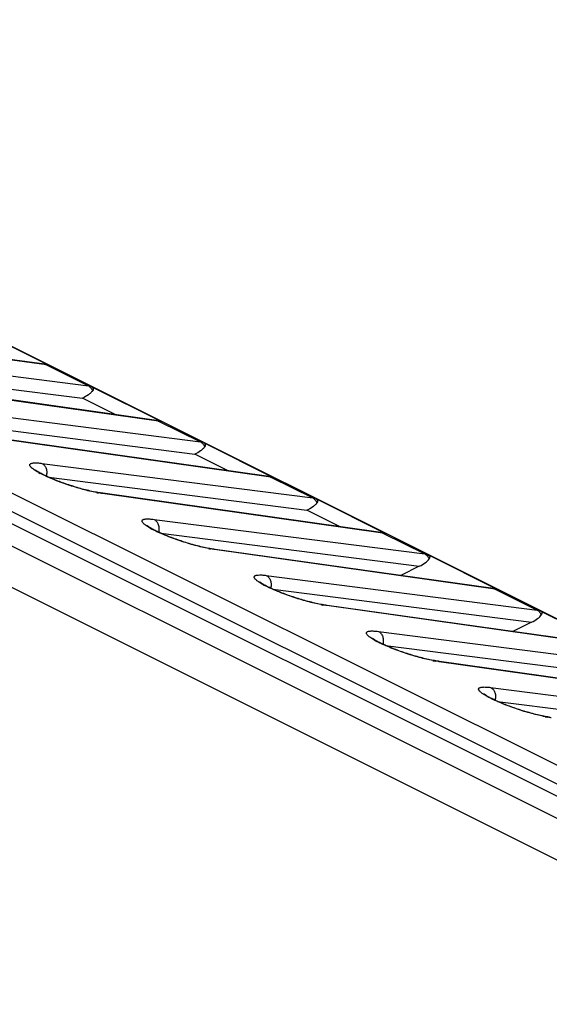
# Model space of a CAD drawing. Units: millimetres. Extents: x -75 to 64, y -98 to 116.
# Drawn here: x -16 to -6, y 78 to 97 of the extents above; entities that cross this region are included whole.
import ezdxf

# ---------------------------------------------------------------- set-up
doc = ezdxf.new("R2010")
doc.units = ezdxf.units.MM
doc.header["$LTSCALE"] = 16.335
for name, color, linetype in [('ASSI', 7, 'CONTINUOUS'), ('RACCORDO', 7, 'CONTINUOUS'), ('SMUSSO', 7, 'CONTINUOUS')]:
    doc.layers.add(name, color=color, linetype=linetype)

msp = doc.modelspace()

# ---------------------------------------------------------------- linework, layer by layer
at = {"layer": 'ASSI', "color": 7, "linetype": 'CONTINUOUS'}
for p, q in [((-71.767, 115.588), (57.488, 50.961)), ((57.195, 50.749), (-72.206, 115.45)), ((-60.601, 112.779), (61.617, 51.67)), ((-15.958, 90.427), (-21.261, 91.174)), ((-17.192, 91.067), (-15.862, 90.403)), ((-20.117, 90.41), (-15.236, 89.785)), ((-13.836, 89.366), (-19.14, 90.113)), ((-15.071, 90.007), (-13.741, 89.342)), ((-14.618, 89.476), (-15.236, 89.785)), ((-17.996, 89.35), (-13.115, 88.725)), ((-11.715, 88.306), (-17.019, 89.053)), ((-12.949, 88.946), (-11.62, 88.281)), ((-12.497, 88.416), (-13.115, 88.724)), ((-15.874, 88.289), (-10.993, 87.664)), ((-9.594, 87.245), (-14.897, 87.992)), ((-10.828, 87.886), (-9.498, 87.221)), ((-10.376, 87.355), (-10.993, 87.664)), ((-7.472, 86.184), (-12.776, 86.931)), ((-8.707, 86.825), (-7.377, 86.16)), ((-8.87, 86.604), (-9.22, 86.43)), ((-5.351, 85.124), (-10.655, 85.871)), ((-6.585, 85.764), (-5.256, 85.099)), ((-6.748, 85.544), (-7.099, 85.37)), ((-9.51, 85.107), (-4.629, 84.482)), ((-3.23, 84.063), (-8.533, 84.81)), ((-7.389, 84.046), (-2.508, 83.421))]:
    msp.add_line(p, q, dxfattribs=at)
at = {"layer": 'ASSI', "color": 250, "linetype": 'CONTINUOUS'}
for p, q in [((-15.921, 90.415), (-21.224, 91.162)), ((-20.249, 90.675), (-15.127, 90.019)), ((-15.921, 90.415), (-15.127, 90.019)), ((-13.799, 89.354), (-19.103, 90.101)), ((-18.128, 89.614), (-13.006, 88.958)), ((-13.799, 89.354), (-13.006, 88.958)), ((-11.678, 88.294), (-16.981, 89.041)), ((-16.006, 88.553), (-10.885, 87.897)), ((-11.678, 88.294), (-10.885, 87.897)), ((-9.557, 87.233), (-14.86, 87.98)), ((-13.885, 87.493), (-8.763, 86.837)), ((-13.758, 87.231), (-8.87, 86.604)), ((-9.557, 87.233), (-8.763, 86.837)), ((-7.435, 86.172), (-12.739, 86.919)), ((-11.764, 86.432), (-6.642, 85.776)), ((-11.637, 86.17), (-6.748, 85.544)), ((-7.435, 86.172), (-6.642, 85.776)), ((-5.314, 85.112), (-10.617, 85.859)), ((-9.642, 85.371), (-4.521, 84.715)), ((-3.193, 84.051), (-8.496, 84.798)), ((-7.521, 84.311), (-2.399, 83.655))]:
    msp.add_line(p, q, dxfattribs=at)
at = {"layer": 'ASSI', "color": 7, "linetype": 'CONTINUOUS'}
for points in [[(-15.886, 90.412), (-15.904, 90.417), (-15.926, 90.421), (-15.949, 90.426), (-15.958, 90.427)], [(-13.764, 89.351), (-13.783, 89.356), (-13.805, 89.361), (-13.828, 89.365), (-13.836, 89.366)], [(-14.897, 87.992), (-14.923, 87.996), (-14.949, 88), (-14.976, 88.005), (-15.003, 88.01), (-15.032, 88.016), (-15.061, 88.022), (-15.091, 88.029), (-15.121, 88.036), (-15.151, 88.043), (-15.182, 88.051), (-15.213, 88.059), (-15.245, 88.067), (-15.276, 88.076), (-15.308, 88.085), (-15.34, 88.094), (-15.371, 88.104), (-15.403, 88.114), (-15.434, 88.124), (-15.466, 88.134), (-15.497, 88.144), (-15.527, 88.154), (-15.558, 88.165), (-15.588, 88.175), (-15.618, 88.186), (-15.647, 88.197), (-15.675, 88.208), (-15.704, 88.218), (-15.731, 88.229), (-15.758, 88.24), (-15.784, 88.251), (-15.81, 88.261), (-15.835, 88.272), (-15.859, 88.282), (-15.882, 88.293), (-15.905, 88.303), (-15.926, 88.313), (-15.947, 88.323), (-15.967, 88.332), (-15.985, 88.342), (-16.003, 88.351), (-16.02, 88.36), (-16.036, 88.368), (-16.05, 88.377), (-16.063, 88.384), (-16.076, 88.392), (-16.087, 88.399), (-16.096, 88.405), (-16.105, 88.411), (-16.112, 88.416), (-16.118, 88.421), (-16.123, 88.425), (-16.127, 88.428), (-16.128, 88.429)], [(-11.643, 88.29), (-11.662, 88.295), (-11.684, 88.3), (-11.706, 88.304), (-11.715, 88.306)], [(-12.776, 86.931), (-12.801, 86.935), (-12.827, 86.939), (-12.854, 86.944), (-12.882, 86.949), (-12.91, 86.955), (-12.94, 86.961), (-12.969, 86.968), (-12.999, 86.975), (-13.03, 86.982), (-13.061, 86.99), (-13.092, 86.998), (-13.123, 87.007), (-13.155, 87.016), (-13.187, 87.025), (-13.218, 87.034), (-13.25, 87.043), (-13.281, 87.053), (-13.313, 87.063), (-13.344, 87.073), (-13.375, 87.083), (-13.406, 87.094), (-13.436, 87.104), (-13.467, 87.115), (-13.496, 87.125), (-13.525, 87.136), (-13.554, 87.147), (-13.582, 87.158), (-13.61, 87.168), (-13.637, 87.179), (-13.663, 87.19), (-13.689, 87.201), (-13.714, 87.211), (-13.738, 87.222), (-13.761, 87.232), (-13.783, 87.242), (-13.805, 87.252), (-13.826, 87.262), (-13.845, 87.272), (-13.864, 87.281), (-13.882, 87.29), (-13.899, 87.299), (-13.914, 87.308), (-13.929, 87.316), (-13.942, 87.324), (-13.954, 87.331), (-13.965, 87.338), (-13.975, 87.345), (-13.984, 87.35), (-13.991, 87.356), (-13.997, 87.36), (-14.002, 87.364), (-14.005, 87.367), (-14.007, 87.369)], [(-9.522, 87.23), (-9.54, 87.235), (-9.562, 87.239), (-9.585, 87.244), (-9.594, 87.245)], [(-10.655, 85.871), (-10.68, 85.874), (-10.706, 85.879), (-10.733, 85.883), (-10.761, 85.889), (-10.789, 85.894), (-10.818, 85.901), (-10.848, 85.907), (-10.878, 85.914), (-10.909, 85.922), (-10.94, 85.93), (-10.971, 85.938), (-11.002, 85.946), (-11.034, 85.955), (-11.065, 85.964), (-11.097, 85.973), (-11.129, 85.983), (-11.16, 85.992), (-11.192, 86.002), (-11.223, 86.012), (-11.254, 86.023), (-11.285, 86.033), (-11.315, 86.043), (-11.345, 86.054), (-11.375, 86.065), (-11.404, 86.075), (-11.433, 86.086), (-11.461, 86.097), (-11.489, 86.108), (-11.516, 86.118), (-11.542, 86.129), (-11.567, 86.14), (-11.592, 86.15), (-11.616, 86.161), (-11.64, 86.171), (-11.662, 86.181), (-11.684, 86.191), (-11.704, 86.201), (-11.724, 86.211), (-11.743, 86.22), (-11.76, 86.23), (-11.777, 86.239), (-11.793, 86.247), (-11.807, 86.255), (-11.821, 86.263), (-11.833, 86.271), (-11.844, 86.278), (-11.854, 86.284), (-11.862, 86.29), (-11.87, 86.295), (-11.876, 86.3), (-11.881, 86.303), (-11.884, 86.306), (-11.886, 86.308)], [(-7.4, 86.169), (-7.419, 86.174), (-7.441, 86.179), (-7.464, 86.183), (-7.472, 86.184)], [(-8.533, 84.81), (-8.559, 84.814), (-8.585, 84.818), (-8.612, 84.823), (-8.639, 84.828), (-8.668, 84.834), (-8.697, 84.84), (-8.727, 84.847), (-8.757, 84.854), (-8.787, 84.861), (-8.818, 84.869), (-8.849, 84.877), (-8.881, 84.885), (-8.912, 84.894), (-8.944, 84.903), (-8.976, 84.912), (-9.007, 84.922), (-9.039, 84.932), (-9.07, 84.942), (-9.102, 84.952), (-9.133, 84.962), (-9.163, 84.972), (-9.194, 84.983), (-9.224, 84.993), (-9.254, 85.004), (-9.283, 85.015), (-9.312, 85.026), (-9.34, 85.036), (-9.367, 85.047), (-9.394, 85.058), (-9.421, 85.069), (-9.446, 85.079), (-9.471, 85.09), (-9.495, 85.1), (-9.518, 85.111), (-9.541, 85.121), (-9.562, 85.131), (-9.583, 85.141), (-9.603, 85.15), (-9.621, 85.16), (-9.639, 85.169), (-9.656, 85.178), (-9.672, 85.186), (-9.686, 85.195), (-9.699, 85.202), (-9.712, 85.21), (-9.723, 85.217), (-9.732, 85.223), (-9.741, 85.229), (-9.748, 85.234), (-9.754, 85.239), (-9.759, 85.243), (-9.763, 85.246), (-9.764, 85.247)], [(-6.412, 83.749), (-6.437, 83.753), (-6.463, 83.757), (-6.49, 83.762), (-6.518, 83.767), (-6.546, 83.773), (-6.576, 83.779), (-6.605, 83.786), (-6.635, 83.793), (-6.666, 83.8), (-6.697, 83.808), (-6.728, 83.816), (-6.759, 83.825), (-6.791, 83.834), (-6.823, 83.843), (-6.854, 83.852), (-6.886, 83.861), (-6.918, 83.871), (-6.949, 83.881), (-6.98, 83.891), (-7.011, 83.901), (-7.042, 83.912), (-7.073, 83.922), (-7.103, 83.933), (-7.132, 83.943), (-7.162, 83.954), (-7.19, 83.965), (-7.218, 83.976), (-7.246, 83.986), (-7.273, 83.997), (-7.299, 84.008), (-7.325, 84.019), (-7.35, 84.029), (-7.374, 84.04), (-7.397, 84.05), (-7.419, 84.06), (-7.441, 84.07), (-7.462, 84.08), (-7.481, 84.09), (-7.5, 84.099), (-7.518, 84.108), (-7.535, 84.117), (-7.55, 84.126), (-7.565, 84.134), (-7.578, 84.142), (-7.59, 84.149), (-7.601, 84.156), (-7.611, 84.163), (-7.62, 84.168), (-7.627, 84.174), (-7.633, 84.178), (-7.638, 84.182), (-7.641, 84.185), (-7.643, 84.187)]]:
    msp.add_lwpolyline(points, dxfattribs=at)
at = {"layer": 'ASSI', "color": 250, "linetype": 'CONTINUOUS'}
for centre, radius, start, end in [((-15.979, 89.994), 0.425, 80.6955, 82.0522), ((-15.977, 90.009), 0.41, 73.7677, 80.7216), ((-15.177, 89.633), 0.388, 74.1013, 82.669), ((-13.858, 88.933), 0.425, 80.6955, 82.0522), ((-13.855, 88.949), 0.41, 73.7677, 80.7216), ((-13.056, 88.573), 0.388, 74.1013, 82.669), ((-15.277, 89.801), 1.627, 240.7089, 242.0678), ((-11.737, 87.873), 0.425, 80.6955, 82.0522), ((-11.734, 87.888), 0.41, 73.7677, 80.7216), ((-14.491, 90.466), 2.514, 258.8921, 259.8141), ((-10.934, 87.512), 0.388, 74.1013, 82.669), ((-13.155, 88.741), 1.627, 240.7089, 242.0678), ((-9.615, 86.812), 0.425, 80.6955, 82.0522), ((-9.613, 86.827), 0.41, 73.7677, 80.7216), ((-12.37, 89.406), 2.514, 258.8921, 259.8141), ((-8.813, 86.451), 0.388, 74.1013, 82.669), ((-11.034, 87.68), 1.627, 240.7089, 242.0678), ((-7.494, 85.751), 0.425, 80.6955, 82.0522), ((-7.491, 85.767), 0.41, 73.7677, 80.7216), ((-10.248, 88.345), 2.514, 258.8921, 259.8141), ((-6.692, 85.391), 0.388, 74.1013, 82.669), ((-8.913, 86.62), 1.627, 240.7089, 242.0678), ((-8.127, 87.284), 2.514, 258.8921, 259.8141), ((-6.791, 85.559), 1.627, 240.7089, 242.0678), ((-6.006, 86.224), 2.514, 258.8921, 259.8141)]:
    msp.add_arc(centre, radius, start, end, dxfattribs=at)
at = {"layer": 'ASSI', "color": 7, "linetype": 'CONTINUOUS'}
for centre in [(-9.014, 86.674), (-6.892, 85.613)]:
    msp.add_ellipse(centre, major_axis=(0.342, 0.127), ratio=0.331914, start_param=-1.26155, end_param=-0.422272, dxfattribs=at)
at = {"layer": 'ASSI', "color": 250, "linetype": 'CONTINUOUS'}
for points in [[(-15.958, 90.427), (-15.945, 90.425), (-15.932, 90.421), (-15.921, 90.415)], [(-13.836, 89.366), (-13.824, 89.364), (-13.811, 89.36), (-13.799, 89.354)], [(-11.715, 88.306), (-11.702, 88.304), (-11.69, 88.3), (-11.678, 88.294)], [(-14.86, 87.98), (-14.872, 87.986), (-14.884, 87.99), (-14.897, 87.992)], [(-9.594, 87.245), (-9.581, 87.243), (-9.568, 87.239), (-9.557, 87.233)], [(-12.739, 86.919), (-12.75, 86.925), (-12.763, 86.929), (-12.776, 86.931)], [(-7.472, 86.184), (-7.46, 86.182), (-7.447, 86.178), (-7.435, 86.172)], [(-10.617, 85.859), (-10.629, 85.865), (-10.642, 85.869), (-10.655, 85.871)], [(-8.496, 84.798), (-8.508, 84.804), (-8.52, 84.808), (-8.533, 84.81)]]:
    msp.add_open_spline(points, degree=3, dxfattribs=at)
at = {"layer": 'ASSI', "color": 7, "linetype": 'CONTINUOUS'}
for points, knots in [([(-15.886, 90.412), (-15.884, 90.411), (-15.876, 90.409), (-15.868, 90.405), (-15.862, 90.403)], [0, 0, 0, 0, 0.262722, 1, 1, 1, 1]), ([(-15.049, 89.925), (-15.058, 89.911), (-15.083, 89.884), (-15.144, 89.835), (-15.198, 89.804), (-15.236, 89.785)], [0, 0, 0, 0, 0.21789, 0.460282, 1, 1, 1, 1]), ([(-15.071, 90.007), (-15.062, 90.002), (-15.046, 89.992), (-15.031, 89.961), (-15.041, 89.937), (-15.049, 89.925)], [0, 0, 0, 0, 0.30983, 0.547976, 1, 1, 1, 1]), ([(-13.764, 89.351), (-13.762, 89.35), (-13.754, 89.348), (-13.746, 89.345), (-13.741, 89.342)], [0, 0, 0, 0, 0.262725, 1, 1, 1, 1]), ([(-12.949, 88.946), (-12.94, 88.942), (-12.925, 88.931), (-12.91, 88.9), (-12.919, 88.877), (-12.927, 88.864)], [0, 0, 0, 0, 0.309825, 0.547976, 1, 1, 1, 1]), ([(-12.927, 88.864), (-12.937, 88.85), (-12.962, 88.823), (-13.023, 88.774), (-13.077, 88.743), (-13.115, 88.724)], [0, 0, 0, 0, 0.21789, 0.460282, 1, 1, 1, 1]), ([(-11.643, 88.29), (-11.641, 88.29), (-11.633, 88.287), (-11.625, 88.284), (-11.62, 88.281)], [0, 0, 0, 0, 0.262725, 1, 1, 1, 1]), ([(-10.806, 87.804), (-10.815, 87.789), (-10.84, 87.762), (-10.902, 87.713), (-10.955, 87.683), (-10.993, 87.664)], [0, 0, 0, 0, 0.21789, 0.460282, 1, 1, 1, 1]), ([(-10.828, 87.886), (-10.819, 87.881), (-10.803, 87.871), (-10.788, 87.84), (-10.798, 87.816), (-10.806, 87.804)], [0, 0, 0, 0, 0.309825, 0.547976, 1, 1, 1, 1]), ([(-9.522, 87.23), (-9.52, 87.229), (-9.512, 87.227), (-9.504, 87.223), (-9.498, 87.221)], [0, 0, 0, 0, 0.262725, 1, 1, 1, 1]), ([(-8.707, 86.825), (-8.698, 86.82), (-8.682, 86.81), (-8.667, 86.779), (-8.677, 86.755), (-8.685, 86.743)], [0, 0, 0, 0, 0.309825, 0.547976, 1, 1, 1, 1]), ([(-7.4, 86.169), (-7.398, 86.168), (-7.39, 86.166), (-7.382, 86.163), (-7.377, 86.16)], [0, 0, 0, 0, 0.262725, 1, 1, 1, 1]), ([(-6.585, 85.764), (-6.576, 85.76), (-6.561, 85.749), (-6.546, 85.718), (-6.555, 85.695), (-6.563, 85.682)], [0, 0, 0, 0, 0.309827, 0.547976, 1, 1, 1, 1])]:
    msp.add_open_spline(points, degree=3, knots=knots, dxfattribs=at)
at = {"layer": 'ASSI', "color": 250, "linetype": 'CONTINUOUS'}
for points, knots in [([(-15.127, 90.019), (-15.11, 90.01), (-15.076, 89.982), (-15.056, 89.945), (-15.049, 89.925)], [0, 0, 0, 0, 0.478298, 1, 1, 1, 1]), ([(-13.006, 88.958), (-12.988, 88.949), (-12.955, 88.922), (-12.935, 88.885), (-12.927, 88.864)], [0, 0, 0, 0, 0.478298, 1, 1, 1, 1]), ([(-16.073, 88.383), (-16.099, 88.398), (-16.137, 88.42), (-16.18, 88.452), (-16.203, 88.472), (-16.22, 88.49), (-16.231, 88.506), (-16.235, 88.522), (-16.232, 88.535), (-16.221, 88.546), (-16.205, 88.553), (-16.184, 88.558), (-16.146, 88.563), (-16.086, 88.562), (-16.035, 88.557), (-16.006, 88.553)], [0, 0, 0, 0, 0.20025, 0.28029, 0.346682, 0.399832, 0.440868, 0.472314, 0.499171, 0.528362, 0.565017, 0.611432, 0.668368, 0.813954, 1, 1, 1, 1]), ([(-16.006, 88.553), (-15.988, 88.544), (-15.954, 88.516), (-15.922, 88.455), (-15.91, 88.384), (-15.917, 88.335), (-15.923, 88.311)], [0, 0, 0, 0, 0.223442, 0.46774, 0.730248, 1, 1, 1, 1]), ([(-14.975, 88), (-15.06, 88.016), (-15.242, 88.061), (-15.517, 88.145), (-15.788, 88.245), (-15.961, 88.323), (-16.039, 88.364)], [0, 0, 0, 0, 0.23111, 0.496096, 0.766008, 1, 1, 1, 1]), ([(-14.86, 87.98), (-14.866, 87.981), (-14.891, 87.985), (-14.916, 87.989), (-14.935, 87.992)], [0, 0, 0, 0, 0.239247, 1, 1, 1, 1]), ([(-10.885, 87.897), (-10.867, 87.888), (-10.834, 87.861), (-10.814, 87.824), (-10.806, 87.804)], [0, 0, 0, 0, 0.478298, 1, 1, 1, 1]), ([(-13.951, 87.322), (-13.978, 87.337), (-14.015, 87.359), (-14.059, 87.391), (-14.082, 87.411), (-14.099, 87.429), (-14.109, 87.446), (-14.114, 87.461), (-14.11, 87.475), (-14.1, 87.485), (-14.084, 87.492), (-14.063, 87.498), (-14.024, 87.502), (-13.964, 87.501), (-13.913, 87.496), (-13.885, 87.493)], [0, 0, 0, 0, 0.20025, 0.28029, 0.346682, 0.399832, 0.440868, 0.472314, 0.499171, 0.528362, 0.565017, 0.611432, 0.668368, 0.813954, 1, 1, 1, 1]), ([(-13.885, 87.493), (-13.867, 87.483), (-13.833, 87.455), (-13.801, 87.395), (-13.789, 87.324), (-13.795, 87.274), (-13.802, 87.251)], [0, 0, 0, 0, 0.223442, 0.46774, 0.730248, 1, 1, 1, 1]), ([(-12.854, 86.939), (-12.939, 86.956), (-13.12, 87), (-13.396, 87.084), (-13.667, 87.185), (-13.84, 87.262), (-13.917, 87.304)], [0, 0, 0, 0, 0.23111, 0.496096, 0.766008, 1, 1, 1, 1]), ([(-12.739, 86.919), (-12.745, 86.92), (-12.77, 86.924), (-12.795, 86.928), (-12.814, 86.932)], [0, 0, 0, 0, 0.239247, 1, 1, 1, 1]), ([(-8.763, 86.837), (-8.746, 86.828), (-8.713, 86.8), (-8.692, 86.763), (-8.685, 86.743)], [0, 0, 0, 0, 0.478298, 1, 1, 1, 1]), ([(-11.83, 86.261), (-11.857, 86.276), (-11.894, 86.299), (-11.937, 86.33), (-11.961, 86.35), (-11.977, 86.369), (-11.988, 86.385), (-11.992, 86.4), (-11.989, 86.414), (-11.978, 86.424), (-11.962, 86.432), (-11.941, 86.437), (-11.903, 86.441), (-11.843, 86.441), (-11.792, 86.436), (-11.764, 86.432)], [0, 0, 0, 0, 0.20025, 0.28029, 0.346682, 0.399832, 0.440868, 0.472314, 0.499171, 0.528362, 0.565017, 0.611432, 0.668368, 0.813954, 1, 1, 1, 1]), ([(-11.764, 86.432), (-11.745, 86.423), (-11.711, 86.394), (-11.68, 86.334), (-11.668, 86.263), (-11.674, 86.214), (-11.68, 86.19)], [0, 0, 0, 0, 0.223442, 0.46774, 0.730248, 1, 1, 1, 1]), ([(-10.732, 85.878), (-10.818, 85.895), (-10.999, 85.939), (-11.274, 86.024), (-11.545, 86.124), (-11.718, 86.202), (-11.796, 86.243)], [0, 0, 0, 0, 0.23111, 0.496096, 0.766008, 1, 1, 1, 1]), ([(-10.617, 85.859), (-10.624, 85.86), (-10.649, 85.863), (-10.674, 85.868), (-10.693, 85.871)], [0, 0, 0, 0, 0.239247, 1, 1, 1, 1]), ([(-6.642, 85.776), (-6.624, 85.767), (-6.591, 85.74), (-6.571, 85.703), (-6.563, 85.682)], [0, 0, 0, 0, 0.478298, 1, 1, 1, 1]), ([(-9.709, 85.201), (-9.736, 85.216), (-9.773, 85.238), (-9.816, 85.27), (-9.839, 85.29), (-9.856, 85.308), (-9.867, 85.324), (-9.871, 85.34), (-9.868, 85.353), (-9.857, 85.364), (-9.841, 85.371), (-9.82, 85.376), (-9.782, 85.381), (-9.722, 85.38), (-9.671, 85.375), (-9.642, 85.371)], [0, 0, 0, 0, 0.20025, 0.28029, 0.346682, 0.399832, 0.440868, 0.472314, 0.499171, 0.528362, 0.565017, 0.611432, 0.668368, 0.813954, 1, 1, 1, 1]), ([(-9.642, 85.371), (-9.624, 85.362), (-9.59, 85.334), (-9.558, 85.273), (-9.546, 85.202), (-9.553, 85.153), (-9.559, 85.129)], [0, 0, 0, 0, 0.223442, 0.46774, 0.730248, 1, 1, 1, 1]), ([(-8.611, 84.818), (-8.696, 84.834), (-8.878, 84.879), (-9.153, 84.963), (-9.424, 85.063), (-9.597, 85.141), (-9.675, 85.182)], [0, 0, 0, 0, 0.23111, 0.496096, 0.766008, 1, 1, 1, 1]), ([(-8.496, 84.798), (-8.502, 84.799), (-8.527, 84.803), (-8.552, 84.807), (-8.571, 84.81)], [0, 0, 0, 0, 0.239247, 1, 1, 1, 1]), ([(-7.587, 84.14), (-7.614, 84.155), (-7.651, 84.177), (-7.695, 84.209), (-7.718, 84.229), (-7.735, 84.247), (-7.745, 84.264), (-7.75, 84.279), (-7.746, 84.293), (-7.736, 84.303), (-7.72, 84.31), (-7.699, 84.316), (-7.661, 84.32), (-7.6, 84.319), (-7.549, 84.314), (-7.521, 84.311)], [0, 0, 0, 0, 0.20025, 0.28029, 0.346682, 0.399832, 0.440868, 0.472314, 0.499171, 0.528362, 0.565017, 0.611432, 0.668368, 0.813954, 1, 1, 1, 1]), ([(-7.521, 84.311), (-7.503, 84.301), (-7.469, 84.273), (-7.437, 84.213), (-7.425, 84.142), (-7.431, 84.093), (-7.438, 84.069)], [0, 0, 0, 0, 0.223442, 0.46774, 0.730248, 1, 1, 1, 1]), ([(-6.49, 83.757), (-6.575, 83.774), (-6.756, 83.818), (-7.032, 83.902), (-7.303, 84.003), (-7.476, 84.08), (-7.553, 84.122)], [0, 0, 0, 0, 0.23111, 0.496096, 0.766008, 1, 1, 1, 1]), ([(-6.375, 83.737), (-6.381, 83.738), (-6.406, 83.742), (-6.431, 83.746), (-6.45, 83.75)], [0, 0, 0, 0, 0.239247, 1, 1, 1, 1])]:
    msp.add_open_spline(points, degree=3, knots=knots, dxfattribs=at)
at = {"layer": 'RACCORDO', "color": 7, "linetype": 'CONTINUOUS'}
for p, q in [((-71.767, 115.588), (57.488, 50.961)), ((57.195, 50.749), (-72.206, 115.45)), ((-72.432, 115.336), (56.969, 50.636)), ((-60.601, 112.779), (61.617, 51.67)), ((-15.958, 90.427), (-21.261, 91.174)), ((-17.192, 91.067), (-15.862, 90.403)), ((-20.117, 90.41), (-15.236, 89.785)), ((-13.836, 89.366), (-19.14, 90.113)), ((-15.071, 90.007), (-13.741, 89.342)), ((-14.618, 89.476), (-15.236, 89.785)), ((-17.996, 89.35), (-13.115, 88.725)), ((-11.715, 88.306), (-17.019, 89.053)), ((-12.949, 88.946), (-11.62, 88.281)), ((-12.497, 88.416), (-13.115, 88.724)), ((-15.874, 88.289), (-10.993, 87.664)), ((-9.594, 87.245), (-14.897, 87.992)), ((-10.828, 87.886), (-9.498, 87.221)), ((-10.376, 87.355), (-10.993, 87.664)), ((-7.472, 86.184), (-12.776, 86.931)), ((-8.707, 86.825), (-7.377, 86.16)), ((-8.87, 86.604), (-9.22, 86.43)), ((-5.351, 85.124), (-10.655, 85.871)), ((-6.585, 85.764), (-5.256, 85.099)), ((-6.748, 85.544), (-7.099, 85.37)), ((-9.51, 85.107), (-4.629, 84.482)), ((-3.23, 84.063), (-8.533, 84.81)), ((-7.389, 84.046), (-2.508, 83.421))]:
    msp.add_line(p, q, dxfattribs=at)
at = {"layer": 'RACCORDO', "color": 250, "linetype": 'CONTINUOUS'}
for p, q in [((-15.921, 90.415), (-21.224, 91.162)), ((-20.249, 90.675), (-15.127, 90.019)), ((-15.921, 90.415), (-15.127, 90.019)), ((-13.799, 89.354), (-19.103, 90.101)), ((-18.128, 89.614), (-13.006, 88.958)), ((-13.799, 89.354), (-13.006, 88.958)), ((-11.678, 88.294), (-16.981, 89.041)), ((-16.006, 88.553), (-10.885, 87.897)), ((-11.678, 88.294), (-10.885, 87.897)), ((-9.557, 87.233), (-14.86, 87.98)), ((-13.885, 87.493), (-8.763, 86.837)), ((-13.758, 87.231), (-8.87, 86.604)), ((-9.557, 87.233), (-8.763, 86.837)), ((-7.435, 86.172), (-12.739, 86.919)), ((-11.764, 86.432), (-6.642, 85.776)), ((-11.637, 86.17), (-6.748, 85.544)), ((-7.435, 86.172), (-6.642, 85.776)), ((-5.314, 85.112), (-10.617, 85.859)), ((-9.642, 85.371), (-4.521, 84.715)), ((-3.193, 84.051), (-8.496, 84.798)), ((-7.521, 84.311), (-2.399, 83.655))]:
    msp.add_line(p, q, dxfattribs=at)
at = {"layer": 'RACCORDO', "color": 7, "linetype": 'CONTINUOUS'}
for points in [[(-15.886, 90.412), (-15.904, 90.417), (-15.926, 90.421), (-15.949, 90.426), (-15.958, 90.427)], [(-13.764, 89.351), (-13.783, 89.356), (-13.805, 89.361), (-13.828, 89.365), (-13.836, 89.366)], [(-14.897, 87.992), (-14.923, 87.996), (-14.949, 88), (-14.976, 88.005), (-15.003, 88.01), (-15.032, 88.016), (-15.061, 88.022), (-15.091, 88.029), (-15.121, 88.036), (-15.151, 88.043), (-15.182, 88.051), (-15.213, 88.059), (-15.245, 88.067), (-15.276, 88.076), (-15.308, 88.085), (-15.34, 88.094), (-15.371, 88.104), (-15.403, 88.114), (-15.434, 88.124), (-15.466, 88.134), (-15.497, 88.144), (-15.527, 88.154), (-15.558, 88.165), (-15.588, 88.175), (-15.618, 88.186), (-15.647, 88.197), (-15.675, 88.208), (-15.704, 88.218), (-15.731, 88.229), (-15.758, 88.24), (-15.784, 88.251), (-15.81, 88.261), (-15.835, 88.272), (-15.859, 88.282), (-15.882, 88.293), (-15.905, 88.303), (-15.926, 88.313), (-15.947, 88.323), (-15.967, 88.332), (-15.985, 88.342), (-16.003, 88.351), (-16.02, 88.36), (-16.036, 88.368), (-16.05, 88.377), (-16.063, 88.384), (-16.076, 88.392), (-16.087, 88.399), (-16.096, 88.405), (-16.105, 88.411), (-16.112, 88.416), (-16.118, 88.421), (-16.123, 88.425), (-16.127, 88.428), (-16.128, 88.429)], [(-11.643, 88.29), (-11.662, 88.295), (-11.684, 88.3), (-11.706, 88.304), (-11.715, 88.306)], [(-12.776, 86.931), (-12.801, 86.935), (-12.827, 86.939), (-12.854, 86.944), (-12.882, 86.949), (-12.91, 86.955), (-12.94, 86.961), (-12.969, 86.968), (-12.999, 86.975), (-13.03, 86.982), (-13.061, 86.99), (-13.092, 86.998), (-13.123, 87.007), (-13.155, 87.016), (-13.187, 87.025), (-13.218, 87.034), (-13.25, 87.043), (-13.281, 87.053), (-13.313, 87.063), (-13.344, 87.073), (-13.375, 87.083), (-13.406, 87.094), (-13.436, 87.104), (-13.467, 87.115), (-13.496, 87.125), (-13.525, 87.136), (-13.554, 87.147), (-13.582, 87.158), (-13.61, 87.168), (-13.637, 87.179), (-13.663, 87.19), (-13.689, 87.201), (-13.714, 87.211), (-13.738, 87.222), (-13.761, 87.232), (-13.783, 87.242), (-13.805, 87.252), (-13.826, 87.262), (-13.845, 87.272), (-13.864, 87.281), (-13.882, 87.29), (-13.899, 87.299), (-13.914, 87.308), (-13.929, 87.316), (-13.942, 87.324), (-13.954, 87.331), (-13.965, 87.338), (-13.975, 87.345), (-13.984, 87.35), (-13.991, 87.356), (-13.997, 87.36), (-14.002, 87.364), (-14.005, 87.367), (-14.007, 87.369)], [(-9.522, 87.23), (-9.54, 87.235), (-9.562, 87.239), (-9.585, 87.244), (-9.594, 87.245)], [(-10.655, 85.871), (-10.68, 85.874), (-10.706, 85.879), (-10.733, 85.883), (-10.761, 85.889), (-10.789, 85.894), (-10.818, 85.901), (-10.848, 85.907), (-10.878, 85.914), (-10.909, 85.922), (-10.94, 85.93), (-10.971, 85.938), (-11.002, 85.946), (-11.034, 85.955), (-11.065, 85.964), (-11.097, 85.973), (-11.129, 85.983), (-11.16, 85.992), (-11.192, 86.002), (-11.223, 86.012), (-11.254, 86.023), (-11.285, 86.033), (-11.315, 86.043), (-11.345, 86.054), (-11.375, 86.065), (-11.404, 86.075), (-11.433, 86.086), (-11.461, 86.097), (-11.489, 86.108), (-11.516, 86.118), (-11.542, 86.129), (-11.567, 86.14), (-11.592, 86.15), (-11.616, 86.161), (-11.64, 86.171), (-11.662, 86.181), (-11.684, 86.191), (-11.704, 86.201), (-11.724, 86.211), (-11.743, 86.22), (-11.76, 86.23), (-11.777, 86.239), (-11.793, 86.247), (-11.807, 86.255), (-11.821, 86.263), (-11.833, 86.271), (-11.844, 86.278), (-11.854, 86.284), (-11.862, 86.29), (-11.87, 86.295), (-11.876, 86.3), (-11.881, 86.303), (-11.884, 86.306), (-11.886, 86.308)], [(-7.4, 86.169), (-7.419, 86.174), (-7.441, 86.179), (-7.464, 86.183), (-7.472, 86.184)], [(-8.533, 84.81), (-8.559, 84.814), (-8.585, 84.818), (-8.612, 84.823), (-8.639, 84.828), (-8.668, 84.834), (-8.697, 84.84), (-8.727, 84.847), (-8.757, 84.854), (-8.787, 84.861), (-8.818, 84.869), (-8.849, 84.877), (-8.881, 84.885), (-8.912, 84.894), (-8.944, 84.903), (-8.976, 84.912), (-9.007, 84.922), (-9.039, 84.932), (-9.07, 84.942), (-9.102, 84.952), (-9.133, 84.962), (-9.163, 84.972), (-9.194, 84.983), (-9.224, 84.993), (-9.254, 85.004), (-9.283, 85.015), (-9.312, 85.026), (-9.34, 85.036), (-9.367, 85.047), (-9.394, 85.058), (-9.421, 85.069), (-9.446, 85.079), (-9.471, 85.09), (-9.495, 85.1), (-9.518, 85.111), (-9.541, 85.121), (-9.562, 85.131), (-9.583, 85.141), (-9.603, 85.15), (-9.621, 85.16), (-9.639, 85.169), (-9.656, 85.178), (-9.672, 85.186), (-9.686, 85.195), (-9.699, 85.202), (-9.712, 85.21), (-9.723, 85.217), (-9.732, 85.223), (-9.741, 85.229), (-9.748, 85.234), (-9.754, 85.239), (-9.759, 85.243), (-9.763, 85.246), (-9.764, 85.247)], [(-6.412, 83.749), (-6.437, 83.753), (-6.463, 83.757), (-6.49, 83.762), (-6.518, 83.767), (-6.546, 83.773), (-6.576, 83.779), (-6.605, 83.786), (-6.635, 83.793), (-6.666, 83.8), (-6.697, 83.808), (-6.728, 83.816), (-6.759, 83.825), (-6.791, 83.834), (-6.823, 83.843), (-6.854, 83.852), (-6.886, 83.861), (-6.918, 83.871), (-6.949, 83.881), (-6.98, 83.891), (-7.011, 83.901), (-7.042, 83.912), (-7.073, 83.922), (-7.103, 83.933), (-7.132, 83.943), (-7.162, 83.954), (-7.19, 83.965), (-7.218, 83.976), (-7.246, 83.986), (-7.273, 83.997), (-7.299, 84.008), (-7.325, 84.019), (-7.35, 84.029), (-7.374, 84.04), (-7.397, 84.05), (-7.419, 84.06), (-7.441, 84.07), (-7.462, 84.08), (-7.481, 84.09), (-7.5, 84.099), (-7.518, 84.108), (-7.535, 84.117), (-7.55, 84.126), (-7.565, 84.134), (-7.578, 84.142), (-7.59, 84.149), (-7.601, 84.156), (-7.611, 84.163), (-7.62, 84.168), (-7.627, 84.174), (-7.633, 84.178), (-7.638, 84.182), (-7.641, 84.185), (-7.643, 84.187)]]:
    msp.add_lwpolyline(points, dxfattribs=at)
at = {"layer": 'RACCORDO', "color": 250, "linetype": 'CONTINUOUS'}
for centre, radius, start, end in [((-15.979, 89.994), 0.425, 80.6955, 82.0522), ((-15.977, 90.009), 0.41, 73.7677, 80.7216), ((-15.177, 89.633), 0.388, 74.1013, 82.669), ((-13.858, 88.933), 0.425, 80.6955, 82.0522), ((-13.855, 88.949), 0.41, 73.7677, 80.7216), ((-13.056, 88.573), 0.388, 74.1013, 82.669), ((-15.277, 89.801), 1.627, 240.7089, 242.0678), ((-11.737, 87.873), 0.425, 80.6955, 82.0522), ((-11.734, 87.888), 0.41, 73.7677, 80.7216), ((-14.491, 90.466), 2.514, 258.8921, 259.8141), ((-10.934, 87.512), 0.388, 74.1013, 82.669), ((-13.155, 88.741), 1.627, 240.7089, 242.0678), ((-9.615, 86.812), 0.425, 80.6955, 82.0522), ((-9.613, 86.827), 0.41, 73.7677, 80.7216), ((-12.37, 89.406), 2.514, 258.8921, 259.8141), ((-8.813, 86.451), 0.388, 74.1013, 82.669), ((-11.034, 87.68), 1.627, 240.7089, 242.0678), ((-7.494, 85.751), 0.425, 80.6955, 82.0522), ((-7.491, 85.767), 0.41, 73.7677, 80.7216), ((-10.248, 88.345), 2.514, 258.8921, 259.8141), ((-6.692, 85.391), 0.388, 74.1013, 82.669), ((-8.913, 86.62), 1.627, 240.7089, 242.0678), ((-8.127, 87.284), 2.514, 258.8921, 259.8141), ((-6.791, 85.559), 1.627, 240.7089, 242.0678), ((-6.006, 86.224), 2.514, 258.8921, 259.8141)]:
    msp.add_arc(centre, radius, start, end, dxfattribs=at)
at = {"layer": 'RACCORDO', "color": 7, "linetype": 'CONTINUOUS'}
for centre in [(-9.014, 86.674), (-6.892, 85.613)]:
    msp.add_ellipse(centre, major_axis=(0.342, 0.127), ratio=0.331914, start_param=-1.26155, end_param=-0.422272, dxfattribs=at)
at = {"layer": 'RACCORDO', "color": 250, "linetype": 'CONTINUOUS'}
for points in [[(-15.958, 90.427), (-15.945, 90.425), (-15.932, 90.421), (-15.921, 90.415)], [(-13.836, 89.366), (-13.824, 89.364), (-13.811, 89.36), (-13.799, 89.354)], [(-11.715, 88.306), (-11.702, 88.304), (-11.69, 88.3), (-11.678, 88.294)], [(-14.86, 87.98), (-14.872, 87.986), (-14.884, 87.99), (-14.897, 87.992)], [(-9.594, 87.245), (-9.581, 87.243), (-9.568, 87.239), (-9.557, 87.233)], [(-12.739, 86.919), (-12.75, 86.925), (-12.763, 86.929), (-12.776, 86.931)], [(-7.472, 86.184), (-7.46, 86.182), (-7.447, 86.178), (-7.435, 86.172)], [(-10.617, 85.859), (-10.629, 85.865), (-10.642, 85.869), (-10.655, 85.871)], [(-8.496, 84.798), (-8.508, 84.804), (-8.52, 84.808), (-8.533, 84.81)]]:
    msp.add_open_spline(points, degree=3, dxfattribs=at)
at = {"layer": 'RACCORDO', "color": 7, "linetype": 'CONTINUOUS'}
for points, knots in [([(-15.886, 90.412), (-15.884, 90.411), (-15.876, 90.409), (-15.868, 90.405), (-15.862, 90.403)], [0, 0, 0, 0, 0.262722, 1, 1, 1, 1]), ([(-15.049, 89.925), (-15.058, 89.911), (-15.083, 89.884), (-15.144, 89.835), (-15.198, 89.804), (-15.236, 89.785)], [0, 0, 0, 0, 0.21789, 0.460282, 1, 1, 1, 1]), ([(-15.071, 90.007), (-15.062, 90.002), (-15.046, 89.992), (-15.031, 89.961), (-15.041, 89.937), (-15.049, 89.925)], [0, 0, 0, 0, 0.30983, 0.547976, 1, 1, 1, 1]), ([(-13.764, 89.351), (-13.762, 89.35), (-13.754, 89.348), (-13.746, 89.345), (-13.741, 89.342)], [0, 0, 0, 0, 0.262725, 1, 1, 1, 1]), ([(-12.949, 88.946), (-12.94, 88.942), (-12.925, 88.931), (-12.91, 88.9), (-12.919, 88.877), (-12.927, 88.864)], [0, 0, 0, 0, 0.309825, 0.547976, 1, 1, 1, 1]), ([(-12.927, 88.864), (-12.937, 88.85), (-12.962, 88.823), (-13.023, 88.774), (-13.077, 88.743), (-13.115, 88.724)], [0, 0, 0, 0, 0.21789, 0.460282, 1, 1, 1, 1]), ([(-11.643, 88.29), (-11.641, 88.29), (-11.633, 88.287), (-11.625, 88.284), (-11.62, 88.281)], [0, 0, 0, 0, 0.262725, 1, 1, 1, 1]), ([(-10.806, 87.804), (-10.815, 87.789), (-10.84, 87.762), (-10.902, 87.713), (-10.955, 87.683), (-10.993, 87.664)], [0, 0, 0, 0, 0.21789, 0.460282, 1, 1, 1, 1]), ([(-10.828, 87.886), (-10.819, 87.881), (-10.803, 87.871), (-10.788, 87.84), (-10.798, 87.816), (-10.806, 87.804)], [0, 0, 0, 0, 0.309825, 0.547976, 1, 1, 1, 1]), ([(-9.522, 87.23), (-9.52, 87.229), (-9.512, 87.227), (-9.504, 87.223), (-9.498, 87.221)], [0, 0, 0, 0, 0.262725, 1, 1, 1, 1]), ([(-8.707, 86.825), (-8.698, 86.82), (-8.682, 86.81), (-8.667, 86.779), (-8.677, 86.755), (-8.685, 86.743)], [0, 0, 0, 0, 0.309825, 0.547976, 1, 1, 1, 1]), ([(-7.4, 86.169), (-7.398, 86.168), (-7.39, 86.166), (-7.382, 86.163), (-7.377, 86.16)], [0, 0, 0, 0, 0.262725, 1, 1, 1, 1]), ([(-6.585, 85.764), (-6.576, 85.76), (-6.561, 85.749), (-6.546, 85.718), (-6.555, 85.695), (-6.563, 85.682)], [0, 0, 0, 0, 0.309827, 0.547976, 1, 1, 1, 1])]:
    msp.add_open_spline(points, degree=3, knots=knots, dxfattribs=at)
at = {"layer": 'RACCORDO', "color": 250, "linetype": 'CONTINUOUS'}
for points, knots in [([(-15.127, 90.019), (-15.11, 90.01), (-15.076, 89.982), (-15.056, 89.945), (-15.049, 89.925)], [0, 0, 0, 0, 0.478298, 1, 1, 1, 1]), ([(-13.006, 88.958), (-12.988, 88.949), (-12.955, 88.922), (-12.935, 88.885), (-12.927, 88.864)], [0, 0, 0, 0, 0.478298, 1, 1, 1, 1]), ([(-16.073, 88.383), (-16.099, 88.398), (-16.137, 88.42), (-16.18, 88.452), (-16.203, 88.472), (-16.22, 88.49), (-16.231, 88.506), (-16.235, 88.522), (-16.232, 88.535), (-16.221, 88.546), (-16.205, 88.553), (-16.184, 88.558), (-16.146, 88.563), (-16.086, 88.562), (-16.035, 88.557), (-16.006, 88.553)], [0, 0, 0, 0, 0.20025, 0.28029, 0.346682, 0.399832, 0.440868, 0.472314, 0.499171, 0.528362, 0.565017, 0.611432, 0.668368, 0.813954, 1, 1, 1, 1]), ([(-16.006, 88.553), (-15.988, 88.544), (-15.954, 88.516), (-15.922, 88.455), (-15.91, 88.384), (-15.917, 88.335), (-15.923, 88.311)], [0, 0, 0, 0, 0.223442, 0.46774, 0.730248, 1, 1, 1, 1]), ([(-14.975, 88), (-15.06, 88.016), (-15.242, 88.061), (-15.517, 88.145), (-15.788, 88.245), (-15.961, 88.323), (-16.039, 88.364)], [0, 0, 0, 0, 0.23111, 0.496096, 0.766008, 1, 1, 1, 1]), ([(-14.86, 87.98), (-14.866, 87.981), (-14.891, 87.985), (-14.916, 87.989), (-14.935, 87.992)], [0, 0, 0, 0, 0.239247, 1, 1, 1, 1]), ([(-10.885, 87.897), (-10.867, 87.888), (-10.834, 87.861), (-10.814, 87.824), (-10.806, 87.804)], [0, 0, 0, 0, 0.478298, 1, 1, 1, 1]), ([(-13.951, 87.322), (-13.978, 87.337), (-14.015, 87.359), (-14.059, 87.391), (-14.082, 87.411), (-14.099, 87.429), (-14.109, 87.446), (-14.114, 87.461), (-14.11, 87.475), (-14.1, 87.485), (-14.084, 87.492), (-14.063, 87.498), (-14.024, 87.502), (-13.964, 87.501), (-13.913, 87.496), (-13.885, 87.493)], [0, 0, 0, 0, 0.20025, 0.28029, 0.346682, 0.399832, 0.440868, 0.472314, 0.499171, 0.528362, 0.565017, 0.611432, 0.668368, 0.813954, 1, 1, 1, 1]), ([(-13.885, 87.493), (-13.867, 87.483), (-13.833, 87.455), (-13.801, 87.395), (-13.789, 87.324), (-13.795, 87.274), (-13.802, 87.251)], [0, 0, 0, 0, 0.223442, 0.46774, 0.730248, 1, 1, 1, 1]), ([(-12.854, 86.939), (-12.939, 86.956), (-13.12, 87), (-13.396, 87.084), (-13.667, 87.185), (-13.84, 87.262), (-13.917, 87.304)], [0, 0, 0, 0, 0.23111, 0.496096, 0.766008, 1, 1, 1, 1]), ([(-12.739, 86.919), (-12.745, 86.92), (-12.77, 86.924), (-12.795, 86.928), (-12.814, 86.932)], [0, 0, 0, 0, 0.239247, 1, 1, 1, 1]), ([(-8.763, 86.837), (-8.746, 86.828), (-8.713, 86.8), (-8.692, 86.763), (-8.685, 86.743)], [0, 0, 0, 0, 0.478298, 1, 1, 1, 1]), ([(-11.83, 86.261), (-11.857, 86.276), (-11.894, 86.299), (-11.937, 86.33), (-11.961, 86.35), (-11.977, 86.369), (-11.988, 86.385), (-11.992, 86.4), (-11.989, 86.414), (-11.978, 86.424), (-11.962, 86.432), (-11.941, 86.437), (-11.903, 86.441), (-11.843, 86.441), (-11.792, 86.436), (-11.764, 86.432)], [0, 0, 0, 0, 0.20025, 0.28029, 0.346682, 0.399832, 0.440868, 0.472314, 0.499171, 0.528362, 0.565017, 0.611432, 0.668368, 0.813954, 1, 1, 1, 1]), ([(-11.764, 86.432), (-11.745, 86.423), (-11.711, 86.394), (-11.68, 86.334), (-11.668, 86.263), (-11.674, 86.214), (-11.68, 86.19)], [0, 0, 0, 0, 0.223442, 0.46774, 0.730248, 1, 1, 1, 1]), ([(-10.732, 85.878), (-10.818, 85.895), (-10.999, 85.939), (-11.274, 86.024), (-11.545, 86.124), (-11.718, 86.202), (-11.796, 86.243)], [0, 0, 0, 0, 0.23111, 0.496096, 0.766008, 1, 1, 1, 1]), ([(-10.617, 85.859), (-10.624, 85.86), (-10.649, 85.863), (-10.674, 85.868), (-10.693, 85.871)], [0, 0, 0, 0, 0.239247, 1, 1, 1, 1]), ([(-6.642, 85.776), (-6.624, 85.767), (-6.591, 85.74), (-6.571, 85.703), (-6.563, 85.682)], [0, 0, 0, 0, 0.478298, 1, 1, 1, 1]), ([(-9.709, 85.201), (-9.736, 85.216), (-9.773, 85.238), (-9.816, 85.27), (-9.839, 85.29), (-9.856, 85.308), (-9.867, 85.324), (-9.871, 85.34), (-9.868, 85.353), (-9.857, 85.364), (-9.841, 85.371), (-9.82, 85.376), (-9.782, 85.381), (-9.722, 85.38), (-9.671, 85.375), (-9.642, 85.371)], [0, 0, 0, 0, 0.20025, 0.28029, 0.346682, 0.399832, 0.440868, 0.472314, 0.499171, 0.528362, 0.565017, 0.611432, 0.668368, 0.813954, 1, 1, 1, 1]), ([(-9.642, 85.371), (-9.624, 85.362), (-9.59, 85.334), (-9.558, 85.273), (-9.546, 85.202), (-9.553, 85.153), (-9.559, 85.129)], [0, 0, 0, 0, 0.223442, 0.46774, 0.730248, 1, 1, 1, 1]), ([(-8.611, 84.818), (-8.696, 84.834), (-8.878, 84.879), (-9.153, 84.963), (-9.424, 85.063), (-9.597, 85.141), (-9.675, 85.182)], [0, 0, 0, 0, 0.23111, 0.496096, 0.766008, 1, 1, 1, 1]), ([(-8.496, 84.798), (-8.502, 84.799), (-8.527, 84.803), (-8.552, 84.807), (-8.571, 84.81)], [0, 0, 0, 0, 0.239247, 1, 1, 1, 1]), ([(-7.587, 84.14), (-7.614, 84.155), (-7.651, 84.177), (-7.695, 84.209), (-7.718, 84.229), (-7.735, 84.247), (-7.745, 84.264), (-7.75, 84.279), (-7.746, 84.293), (-7.736, 84.303), (-7.72, 84.31), (-7.699, 84.316), (-7.661, 84.32), (-7.6, 84.319), (-7.549, 84.314), (-7.521, 84.311)], [0, 0, 0, 0, 0.20025, 0.28029, 0.346682, 0.399832, 0.440868, 0.472314, 0.499171, 0.528362, 0.565017, 0.611432, 0.668368, 0.813954, 1, 1, 1, 1]), ([(-7.521, 84.311), (-7.503, 84.301), (-7.469, 84.273), (-7.437, 84.213), (-7.425, 84.142), (-7.431, 84.093), (-7.438, 84.069)], [0, 0, 0, 0, 0.223442, 0.46774, 0.730248, 1, 1, 1, 1]), ([(-6.49, 83.757), (-6.575, 83.774), (-6.756, 83.818), (-7.032, 83.902), (-7.303, 84.003), (-7.476, 84.08), (-7.553, 84.122)], [0, 0, 0, 0, 0.23111, 0.496096, 0.766008, 1, 1, 1, 1]), ([(-6.375, 83.737), (-6.381, 83.738), (-6.406, 83.742), (-6.431, 83.746), (-6.45, 83.75)], [0, 0, 0, 0, 0.239247, 1, 1, 1, 1])]:
    msp.add_open_spline(points, degree=3, knots=knots, dxfattribs=at)
at = {"layer": 'SMUSSO', "color": 7, "linetype": 'CONTINUOUS'}
for p, q in [((56.544, 50.424), (-72.856, 115.124)), ((56.191, 49.814), (-73.21, 114.515))]:
    msp.add_line(p, q, dxfattribs=at)

doc.saveas('drawing.dxf')
